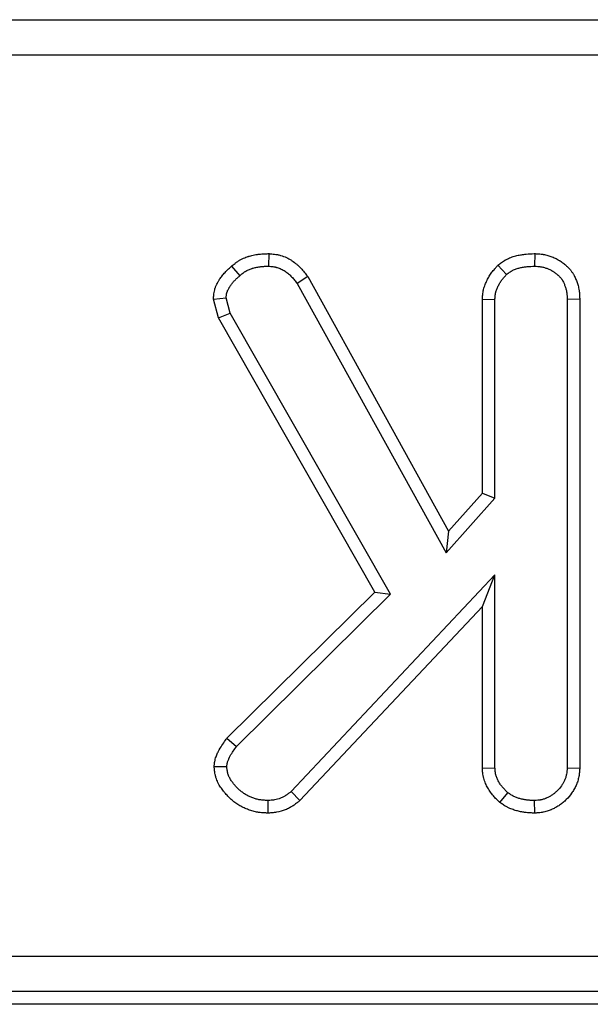
# Model space of a CAD drawing. Units: millimetres. Extents: x 8 to 460, y -29 to 291.
# Drawn here: x 150 to 158, y 178 to 192 of the extents above; entities that cross this region are included whole.
import ezdxf

# ---------------------------------------------------------------- set-up
doc = ezdxf.new("R2010")
doc.units = ezdxf.units.MM

msp = doc.modelspace()

# ---------------------------------------------------------------- linework, layer by layer
at = {"color": 7, "linetype": 'Continuous', "lineweight": 25}
for p, q in [((139.630069, 191.747356), (178.106051, 191.747356)), ((178.606469, 191.249259), (139.129651, 191.249259)), ((153.47707, 188.463611), (153.471869, 188.28708)), ((157.208871, 188.463576), (157.207616, 188.28708)), ((152.95072, 188.28551), (153.066463, 188.152473)), ((156.693003, 188.301431), (156.813296, 188.171476)), ((154.021924, 188.140266), (153.874107, 188.043204)), ((154.021924, 188.140266), (155.998361, 184.566209)), ((153.874107, 188.043204), (155.964478, 184.263115)), ((152.698158, 187.826048), (152.876429, 187.842085)), ((152.93344, 187.62988), (152.876429, 187.842085)), ((152.769034, 187.562233), (152.698158, 187.826048)), ((156.473857, 187.823161), (156.650184, 187.81833)), ((156.473857, 185.099907), (156.473857, 187.823161)), ((156.650184, 185.032752), (156.650184, 187.81833)), ((157.840024, 187.82202), (157.663697, 187.819914)), ((157.663697, 187.819914), (157.663697, 181.243161)), ((157.840024, 187.82202), (157.840024, 181.237201)), ((152.769034, 187.562233), (152.93344, 187.62988)), ((154.96355, 183.713723), (152.769034, 187.562233)), ((155.183756, 183.683512), (152.93344, 187.62988)), ((155.998361, 184.566209), (156.473857, 185.099907)), ((156.473857, 185.099907), (156.650184, 185.032752)), ((155.964478, 184.263115), (156.650184, 185.032752)), ((155.998361, 184.566209), (155.964478, 184.263115)), ((156.650184, 183.955894), (153.791759, 180.915353)), ((156.473857, 183.510902), (156.650184, 183.955894)), ((156.650184, 181.244745), (156.650184, 183.955894)), ((152.887436, 181.660424), (154.96355, 183.713723)), ((154.96355, 183.713723), (155.183756, 183.683512)), ((153.022122, 181.545632), (155.183756, 183.683512)), ((156.473857, 183.510902), (153.911519, 180.785313)), ((156.473857, 181.239254), (156.473857, 183.510902)), ((152.887436, 181.660424), (153.022122, 181.545632)), ((152.708753, 181.264668), (152.885931, 181.263748)), ((156.473857, 181.239254), (156.650184, 181.244745)), ((157.840024, 181.237201), (157.663697, 181.243161)), ((153.46648, 180.610577), (153.465534, 180.78708)), ((153.911519, 180.785313), (153.791759, 180.915353)), ((156.721143, 180.757008), (156.832299, 180.894766)), ((157.209132, 180.610655), (157.207616, 180.78708)), ((37.228545, 178.603033), (280.507576, 178.603033)), ((280.507576, 178.104936), (37.228545, 178.104936)), ((280.867913, 177.926146), (36.868207, 177.926146))]:
    msp.add_line(p, q, dxfattribs=at)
for points, knots in [([(152.95072, 188.28551), (152.951235, 188.285948), (152.95175, 188.286385), (152.952265, 188.286823), (152.966232, 188.298696), (152.982228, 188.312377), (153.010417, 188.334159), (153.020522, 188.341621), (153.036933, 188.352828), (153.042613, 188.356566), (153.054415, 188.363979), (153.060344, 188.367533), (153.089959, 188.384524), (153.113655, 188.395701), (153.148472, 188.409871), (153.159961, 188.414161), (153.176959, 188.420057), (153.182569, 188.421928), (153.193852, 188.425551), (153.199512, 188.427298), (153.227898, 188.435702), (153.250883, 188.441378), (153.285665, 188.448294), (153.297309, 188.450333), (153.314839, 188.452988), (153.320716, 188.453808), (153.332361, 188.4553), (153.338118, 188.455971), (153.366574, 188.459006), (153.388269, 188.460416), (153.429398, 188.462338), (153.448837, 188.462851), (153.467119, 188.463343), (153.470436, 188.463433), (153.473753, 188.463522), (153.47707, 188.463611)], [-0.004607514, -0.004607514, -0.004607514, -0.004607514, 0, 0, 0, 0.125, 0.125, 0.1875, 0.1875, 0.21875, 0.21875, 0.25, 0.25, 0.375, 0.375, 0.4375, 0.4375, 0.46875, 0.46875, 0.5, 0.5, 0.625, 0.625, 0.6875, 0.6875, 0.71875, 0.71875, 0.75, 0.75, 0.875, 0.875, 1, 1, 1, 1.022680103, 1.022680103, 1.022680103, 1.022680103]), ([(153.47707, 188.463611), (153.480377, 188.463327), (153.483683, 188.463042), (153.486989, 188.462758), (153.507406, 188.461001), (153.53056, 188.459074), (153.56914, 188.453917), (153.582642, 188.451807), (153.603782, 188.447695), (153.610976, 188.446166), (153.625632, 188.442723), (153.633125, 188.440795), (153.669876, 188.430468), (153.698008, 188.419832), (153.738192, 188.401062), (153.751252, 188.394333), (153.776692, 188.38002), (153.789084, 188.372424), (153.824938, 188.348694), (153.847179, 188.331581), (153.878253, 188.304679), (153.888231, 188.295504), (153.90747, 188.276835), (153.916756, 188.267304), (153.943129, 188.238953), (153.95891, 188.22026), (153.987973, 188.184316), (154.001261, 188.16706), (154.013737, 188.150882), (154.016466, 188.147343), (154.019195, 188.143804), (154.021924, 188.140266)], [-0.020241012, -0.020241012, -0.020241012, -0.020241012, 0, 0, 0, 0.125, 0.125, 0.1875, 0.1875, 0.21875, 0.21875, 0.25, 0.25, 0.375, 0.375, 0.4375, 0.4375, 0.5, 0.5, 0.625, 0.625, 0.6875, 0.6875, 0.75, 0.75, 0.875, 0.875, 1, 1, 1, 1.027343603, 1.027343603, 1.027343603, 1.027343603]), ([(156.693003, 188.301431), (156.697327, 188.304747), (156.70165, 188.308063), (156.705973, 188.31138), (156.719905, 188.322067), (156.736051, 188.334543), (156.764709, 188.354384), (156.775011, 188.361177), (156.788977, 188.369627), (156.791825, 188.371314), (156.797632, 188.374677), (156.800607, 188.37636), (156.8095, 188.381269), (156.815427, 188.384382), (156.845007, 188.399211), (156.868465, 188.408723), (156.90269, 188.420542), (156.913943, 188.424072), (156.936065, 188.430465), (156.947041, 188.433361), (156.979931, 188.441301), (157.001693, 188.445561), (157.033953, 188.450683), (157.044643, 188.452179), (157.065879, 188.454794), (157.076396, 188.455906), (157.127889, 188.460649), (157.16608, 188.461983), (157.201055, 188.463285), (157.20366, 188.463382), (157.206266, 188.463479), (157.208871, 188.463576)], [-0.0387874, -0.0387874, -0.0387874, -0.0387874, 0, 0, 0, 0.125, 0.125, 0.1875, 0.1875, 0.203125, 0.203125, 0.21875, 0.21875, 0.25, 0.25, 0.375, 0.375, 0.4375, 0.4375, 0.5, 0.5, 0.625, 0.625, 0.6875, 0.6875, 0.75, 0.75, 1, 1, 1, 1.018623135, 1.018623135, 1.018623135, 1.018623135]), ([(157.208871, 188.463576), (157.211475, 188.463442), (157.214079, 188.463308), (157.216683, 188.463174), (157.232005, 188.462385), (157.24908, 188.461533), (157.277241, 188.459235), (157.287054, 188.458294), (157.30239, 188.45646), (157.307605, 188.455778), (157.318234, 188.454242), (157.323691, 188.45338), (157.350897, 188.448665), (157.371924, 188.443725), (157.402339, 188.435032), (157.41229, 188.431919), (157.431824, 188.425332), (157.441345, 188.421885), (157.470031, 188.410802), (157.489212, 188.40243), (157.517839, 188.388115), (157.527356, 188.38305), (157.541556, 188.374978), (157.546295, 188.372196), (157.555633, 188.366537), (157.560233, 188.36366), (157.582895, 188.349064), (157.599942, 188.336718), (157.624065, 188.317624), (157.631865, 188.311163), (157.64323, 188.30137), (157.646959, 188.298095), (157.654541, 188.291294), (157.658362, 188.287793), (157.67758, 188.269751), (157.693334, 188.253591), (157.716423, 188.225861), (157.724024, 188.216035), (157.735076, 188.200323), (157.738617, 188.19504), (157.745339, 188.184558), (157.748536, 188.179336), (157.763776, 188.153386), (157.773589, 188.133174), (157.786063, 188.10447), (157.789839, 188.095176), (157.796833, 188.07715), (157.800243, 188.067914), (157.81009, 188.03949), (157.816146, 188.01959), (157.823845, 187.988212), (157.826179, 187.977498), (157.82924, 187.961046), (157.830189, 187.95547), (157.83188, 187.944564), (157.832631, 187.939192), (157.83599, 187.912758), (157.837415, 187.892987), (157.839223, 187.856364), (157.839607, 187.839502), (157.839974, 187.824125), (157.839991, 187.823424), (157.840007, 187.822722), (157.840024, 187.82202)], [-0.010621052, -0.010621052, -0.010621052, -0.010621052, 0, 0, 0, 0.0625, 0.0625, 0.09375, 0.09375, 0.109375, 0.109375, 0.125, 0.125, 0.1875, 0.1875, 0.21875, 0.21875, 0.25, 0.25, 0.3125, 0.3125, 0.34375, 0.34375, 0.359375, 0.359375, 0.375, 0.375, 0.4375, 0.4375, 0.46875, 0.46875, 0.484375, 0.484375, 0.5, 0.5, 0.5625, 0.5625, 0.59375, 0.59375, 0.609375, 0.609375, 0.625, 0.625, 0.6875, 0.6875, 0.71875, 0.71875, 0.75, 0.75, 0.8125, 0.8125, 0.84375, 0.84375, 0.859375, 0.859375, 0.875, 0.875, 0.9375, 0.9375, 1, 1, 1, 1.00285282, 1.00285282, 1.00285282, 1.00285282]), ([(152.698158, 187.826048), (152.699009, 187.836269), (152.699859, 187.846489), (152.70071, 187.85671), (152.701364, 187.864565), (152.702098, 187.873506), (152.70414, 187.893517), (152.705448, 187.904591), (152.709319, 187.92882), (152.711884, 187.941986), (152.716456, 187.959577), (152.717447, 187.963176), (152.719547, 187.970362), (152.720639, 187.973893), (152.724022, 187.9843), (152.72642, 187.99099), (152.738893, 188.023232), (152.750319, 188.045147), (152.763984, 188.068839), (152.766692, 188.073392), (152.772016, 188.08215), (152.774597, 188.086302), (152.782489, 188.09878), (152.787933, 188.107079), (152.804867, 188.131871), (152.81696, 188.148263), (152.836501, 188.172422), (152.843248, 188.180404), (152.857238, 188.196177), (152.864257, 188.203716), (152.885114, 188.225307), (152.898787, 188.238389), (152.924981, 188.262606), (152.937506, 188.273744), (152.949206, 188.284162), (152.949711, 188.284611), (152.950215, 188.285061), (152.95072, 188.28551)], [-0.081319681, -0.081319681, -0.081319681, -0.081319681, 0, 0, 0, 0.0625, 0.0625, 0.125, 0.125, 0.1875, 0.1875, 0.203125, 0.203125, 0.21875, 0.21875, 0.25, 0.25, 0.375, 0.375, 0.40625, 0.40625, 0.4375, 0.4375, 0.5, 0.5, 0.625, 0.625, 0.6875, 0.6875, 0.75, 0.75, 0.875, 0.875, 1, 1, 1, 1.005390886, 1.005390886, 1.005390886, 1.005390886]), ([(153.066463, 188.152473), (153.08043, 188.164345), (153.094397, 188.176217), (153.116052, 188.19295), (153.123388, 188.198349), (153.134656, 188.206044), (153.138457, 188.208541), (153.14616, 188.213381), (153.150063, 188.215721), (153.169813, 188.227052), (153.186359, 188.234919), (153.211823, 188.245283), (153.220418, 188.248498), (153.233413, 188.253006), (153.237761, 188.254456), (153.246484, 188.257257), (153.250859, 188.258607), (153.2728, 188.265104), (153.290559, 188.269488), (153.317407, 188.274827), (153.326391, 188.2764), (153.339908, 188.278447), (153.34442, 188.279077), (153.353457, 188.280234), (153.357981, 188.280762), (153.380626, 188.283178), (153.398825, 188.28439), (153.435306, 188.286095), (153.453587, 188.286588), (153.471869, 188.28708)], [0, 0, 0, 0, 0.125, 0.125, 0.1875, 0.1875, 0.21875, 0.21875, 0.25, 0.25, 0.375, 0.375, 0.4375, 0.4375, 0.46875, 0.46875, 0.5, 0.5, 0.625, 0.625, 0.6875, 0.6875, 0.71875, 0.71875, 0.75, 0.75, 0.875, 0.875, 1, 1, 1, 1]), ([(153.471869, 188.28708), (153.492285, 188.285323), (153.512701, 188.283566), (153.543026, 188.279512), (153.553084, 188.277925), (153.56806, 188.275012), (153.573033, 188.273952), (153.582936, 188.271626), (153.587866, 188.270357), (153.612389, 188.263465), (153.631603, 188.256236), (153.659458, 188.243225), (153.668582, 188.238526), (153.686448, 188.228475), (153.695186, 188.223122), (153.720781, 188.206182), (153.737033, 188.193714), (153.760208, 188.17365), (153.767732, 188.166735), (153.782383, 188.152518), (153.789504, 188.145215), (153.810325, 188.122834), (153.823502, 188.107285), (153.849156, 188.075558), (153.861631, 188.059381), (153.874107, 188.043204)], [0, 0, 0, 0, 0.125, 0.125, 0.1875, 0.1875, 0.21875, 0.21875, 0.25, 0.25, 0.375, 0.375, 0.4375, 0.4375, 0.5, 0.5, 0.625, 0.625, 0.6875, 0.6875, 0.75, 0.75, 0.875, 0.875, 1, 1, 1, 1]), ([(156.473857, 187.823161), (156.473945, 187.824769), (156.474033, 187.826377), (156.474121, 187.827985), (156.475035, 187.844657), (156.476033, 187.863962), (156.479321, 187.89673), (156.480728, 187.90829), (156.483617, 187.926531), (156.484711, 187.932762), (156.486591, 187.942318), (156.487263, 187.945557), (156.48866, 187.951959), (156.489387, 187.955132), (156.496163, 187.983435), (156.503834, 188.006762), (156.516418, 188.039245), (156.520798, 188.049658), (156.529749, 188.069713), (156.534271, 188.079281), (156.548603, 188.108137), (156.559053, 188.127207), (156.576228, 188.155374), (156.582204, 188.164689), (156.59468, 188.183135), (156.601256, 188.192349), (156.620865, 188.21853), (156.633915, 188.23436), (156.658959, 188.263529), (156.670959, 188.276874), (156.682084, 188.289267), (156.685724, 188.293322), (156.689364, 188.297376), (156.693003, 188.301431)], [-0.012056035, -0.012056035, -0.012056035, -0.012056035, 0, 0, 0, 0.125, 0.125, 0.1875, 0.1875, 0.21875, 0.21875, 0.234375, 0.234375, 0.25, 0.25, 0.375, 0.375, 0.4375, 0.4375, 0.5, 0.5, 0.625, 0.625, 0.6875, 0.6875, 0.75, 0.75, 0.875, 0.875, 1, 1, 1, 1.040895015, 1.040895015, 1.040895015, 1.040895015]), ([(156.813296, 188.171476), (156.827227, 188.182163), (156.841158, 188.19285), (156.862712, 188.207773), (156.870006, 188.212563), (156.879329, 188.218204), (156.881204, 188.219314), (156.884976, 188.221499), (156.886873, 188.222572), (156.892599, 188.225733), (156.896462, 188.227763), (156.915978, 188.237546), (156.932237, 188.244201), (156.957138, 188.2528), (156.965524, 188.255436), (156.98239, 188.26031), (156.990867, 188.262549), (157.016409, 188.268715), (157.033585, 188.272089), (157.059484, 188.276201), (157.06814, 188.277414), (157.085483, 188.279549), (157.094169, 188.28047), (157.137659, 188.284475), (157.172637, 188.285778), (157.207616, 188.28708)], [0, 0, 0, 0, 0.125, 0.125, 0.1875, 0.1875, 0.203125, 0.203125, 0.21875, 0.21875, 0.25, 0.25, 0.375, 0.375, 0.4375, 0.4375, 0.5, 0.5, 0.625, 0.625, 0.6875, 0.6875, 0.75, 0.75, 1, 1, 1, 1]), ([(157.207616, 188.28708), (157.222938, 188.286291), (157.23826, 188.285503), (157.261143, 188.283635), (157.268755, 188.282899), (157.280135, 188.281538), (157.283922, 188.281042), (157.291481, 188.27995), (157.295254, 188.279353), (157.314076, 188.276091), (157.329002, 188.272605), (157.351114, 188.266285), (157.358438, 188.263997), (157.372981, 188.259092), (157.380201, 188.256479), (157.401675, 188.248182), (157.415739, 188.242026), (157.43628, 188.231755), (157.443035, 188.228158), (157.453005, 188.22249), (157.456301, 188.220555), (157.462838, 188.216593), (157.466078, 188.214567), (157.482143, 188.204221), (157.49456, 188.195252), (157.512602, 188.180972), (157.518518, 188.176074), (157.527255, 188.168545), (157.530145, 188.166007), (157.535874, 188.160868), (157.538712, 188.158267), (157.552737, 188.1451), (157.563436, 188.134032), (157.578116, 188.116401), (157.582782, 188.110353), (157.589365, 188.100993), (157.59149, 188.097825), (157.595609, 188.091402), (157.597603, 188.088147), (157.607276, 188.071677), (157.614053, 188.057879), (157.623255, 188.036704), (157.626162, 188.029565), (157.631733, 188.015205), (157.634397, 188.007982), (157.641947, 187.986191), (157.646389, 187.9715), (157.651852, 187.949233), (157.653473, 187.941773), (157.655565, 187.930527), (157.656205, 187.92677), (157.657373, 187.919237), (157.657902, 187.915461), (157.660305, 187.896548), (157.66145, 187.881294), (157.662963, 187.850665), (157.66333, 187.83529), (157.663697, 187.819914)], [0, 0, 0, 0, 0.0625, 0.0625, 0.09375, 0.09375, 0.109375, 0.109375, 0.125, 0.125, 0.1875, 0.1875, 0.21875, 0.21875, 0.25, 0.25, 0.3125, 0.3125, 0.34375, 0.34375, 0.359375, 0.359375, 0.375, 0.375, 0.4375, 0.4375, 0.46875, 0.46875, 0.484375, 0.484375, 0.5, 0.5, 0.5625, 0.5625, 0.59375, 0.59375, 0.609375, 0.609375, 0.625, 0.625, 0.6875, 0.6875, 0.71875, 0.71875, 0.75, 0.75, 0.8125, 0.8125, 0.84375, 0.84375, 0.859375, 0.859375, 0.875, 0.875, 0.9375, 0.9375, 1, 1, 1, 1]), ([(152.876429, 187.842085), (152.877083, 187.849939), (152.877737, 187.857793), (152.879332, 187.873421), (152.880273, 187.881196), (152.882732, 187.896587), (152.884249, 187.904203), (152.886685, 187.913574), (152.887199, 187.915441), (152.888286, 187.919159), (152.888858, 187.92101), (152.890655, 187.926539), (152.891962, 187.930194), (152.898975, 187.948323), (152.90612, 187.962353), (152.915962, 187.979418), (152.917976, 187.982808), (152.922071, 187.989542), (152.92415, 187.992888), (152.930457, 188.00286), (152.934763, 188.009423), (152.948015, 188.028824), (152.957293, 188.041378), (152.971978, 188.059534), (152.977001, 188.065474), (152.987322, 188.07711), (152.99262, 188.082807), (153.008846, 188.099604), (153.020105, 188.110412), (153.043063, 188.131638), (153.054763, 188.142055), (153.066463, 188.152473)], [0, 0, 0, 0, 0.0625, 0.0625, 0.125, 0.125, 0.1875, 0.1875, 0.203125, 0.203125, 0.21875, 0.21875, 0.25, 0.25, 0.375, 0.375, 0.40625, 0.40625, 0.4375, 0.4375, 0.5, 0.5, 0.625, 0.625, 0.6875, 0.6875, 0.75, 0.75, 0.875, 0.875, 1, 1, 1, 1]), ([(156.650184, 187.81833), (156.651098, 187.835001), (156.652012, 187.851671), (156.6545, 187.876464), (156.655516, 187.884693), (156.657458, 187.896956), (156.658175, 187.90103), (156.659373, 187.907119), (156.659793, 187.909144), (156.660675, 187.913187), (156.661137, 187.915205), (156.665476, 187.933324), (156.670618, 187.949167), (156.679655, 187.972494), (156.682888, 187.980196), (156.689695, 187.995449), (156.693262, 188.002999), (156.704389, 188.025403), (156.712402, 188.040004), (156.725371, 188.061274), (156.729853, 188.068258), (156.739144, 188.081994), (156.743957, 188.088741), (156.758861, 188.108641), (156.769391, 188.12147), (156.791046, 188.146692), (156.802171, 188.159084), (156.813296, 188.171476)], [0, 0, 0, 0, 0.125, 0.125, 0.1875, 0.1875, 0.21875, 0.21875, 0.234375, 0.234375, 0.25, 0.25, 0.375, 0.375, 0.4375, 0.4375, 0.5, 0.5, 0.625, 0.625, 0.6875, 0.6875, 0.75, 0.75, 0.875, 0.875, 1, 1, 1, 1]), ([(152.708753, 181.264668), (152.709351, 181.270427), (152.709948, 181.276186), (152.710546, 181.281945), (152.711231, 181.288548), (152.71201, 181.296138), (152.714079, 181.313255), (152.71537, 181.322785), (152.718088, 181.338483), (152.719126, 181.343949), (152.721551, 181.355325), (152.722967, 181.361319), (152.727465, 181.378538), (152.730847, 181.38939), (152.741602, 181.420146), (152.749558, 181.438262), (152.759225, 181.458417), (152.761133, 181.462297), (152.764984, 181.469975), (152.766929, 181.473773), (152.772815, 181.485046), (152.776805, 181.492401), (152.796987, 181.528409), (152.813816, 181.554728), (152.84696, 181.603852), (152.863297, 181.626663), (152.878688, 181.648189), (152.881604, 181.652267), (152.88452, 181.656346), (152.887436, 181.660424)], [-0.054505212, -0.054505212, -0.054505212, -0.054505212, 0, 0, 0, 0.0625, 0.0625, 0.125, 0.125, 0.15625, 0.15625, 0.1875, 0.1875, 0.25, 0.25, 0.375, 0.375, 0.40625, 0.40625, 0.4375, 0.4375, 0.5, 0.5, 0.75, 0.75, 1, 1, 1, 1.047366832, 1.047366832, 1.047366832, 1.047366832]), ([(152.885931, 181.263748), (152.886616, 181.270352), (152.887301, 181.276955), (152.888892, 181.290111), (152.889797, 181.296663), (152.891486, 181.306417), (152.892104, 181.309656), (152.893478, 181.316102), (152.894237, 181.319309), (152.896736, 181.328878), (152.89869, 181.335188), (152.905242, 181.353923), (152.91053, 181.366149), (152.917715, 181.381128), (152.91918, 181.384109), (152.922155, 181.390041), (152.923666, 181.392992), (152.928266, 181.401803), (152.931422, 181.407621), (152.94759, 181.436468), (152.961773, 181.458759), (152.991339, 181.50258), (153.006731, 181.524106), (153.022122, 181.545632)], [0, 0, 0, 0, 0.0625, 0.0625, 0.125, 0.125, 0.15625, 0.15625, 0.1875, 0.1875, 0.25, 0.25, 0.375, 0.375, 0.40625, 0.40625, 0.4375, 0.4375, 0.5, 0.5, 0.75, 0.75, 1, 1, 1, 1]), ([(153.46648, 180.610577), (153.463835, 180.610682), (153.461191, 180.610787), (153.458546, 180.610892), (153.44138, 180.611573), (153.422833, 180.612292), (153.383063, 180.614811), (153.361831, 180.616611), (153.333725, 180.620412), (153.328026, 180.621251), (153.316481, 180.623111), (153.310683, 180.624126), (153.293477, 180.627373), (153.282149, 180.629826), (153.248612, 180.637961), (153.226848, 180.644418), (153.184548, 180.658994), (153.164076, 180.667059), (153.123526, 180.685022), (153.103554, 180.694904), (153.064382, 180.716514), (153.045126, 180.728291), (153.007968, 180.753405), (152.990034, 180.766739), (152.964136, 180.787785), (152.955671, 180.794975), (152.939082, 180.809686), (152.930939, 180.817228), (152.907271, 180.840072), (152.892443, 180.855625), (152.871421, 180.879158), (152.864616, 180.887037), (152.854687, 180.898876), (152.851423, 180.902826), (152.844984, 180.910728), (152.841826, 180.914656), (152.825776, 180.934918), (152.812438, 180.952713), (152.79278, 180.982473), (152.786289, 180.992906), (152.773679, 181.014902), (152.767539, 181.026544), (152.750622, 181.061938), (152.741083, 181.0865), (152.731581, 181.118288), (152.729803, 181.1247), (152.726498, 181.137629), (152.72496, 181.144216), (152.72086, 181.163486), (152.718781, 181.175688), (152.713758, 181.210152), (152.711961, 181.230276), (152.710366, 181.247374), (152.709828, 181.253139), (152.709291, 181.258903), (152.708753, 181.264668)], [-0.009628777, -0.009628777, -0.009628777, -0.009628777, 0, 0, 0, 0.0625, 0.0625, 0.125, 0.125, 0.140625, 0.140625, 0.15625, 0.15625, 0.1875, 0.1875, 0.25, 0.25, 0.3125, 0.3125, 0.375, 0.375, 0.4375, 0.4375, 0.5, 0.5, 0.53125, 0.53125, 0.5625, 0.5625, 0.625, 0.625, 0.65625, 0.65625, 0.671875, 0.671875, 0.6875, 0.6875, 0.75, 0.75, 0.78125, 0.78125, 0.8125, 0.8125, 0.875, 0.875, 0.890625, 0.890625, 0.90625, 0.90625, 0.9375, 0.9375, 1, 1, 1, 1.021071148, 1.021071148, 1.021071148, 1.021071148]), ([(153.465534, 180.78708), (153.448369, 180.787761), (153.431203, 180.788442), (153.396982, 180.790609), (153.379927, 180.792096), (153.358745, 180.794961), (153.354516, 180.795584), (153.346072, 180.796944), (153.341858, 180.797682), (153.329243, 180.800063), (153.320867, 180.801875), (153.295873, 180.807938), (153.279386, 180.812817), (153.246899, 180.824011), (153.230902, 180.83031), (153.199528, 180.844207), (153.18415, 180.85182), (153.154133, 180.86838), (153.139495, 180.877333), (153.111073, 180.896543), (153.097287, 180.906789), (153.077318, 180.923017), (153.070779, 180.92857), (153.057952, 180.939945), (153.051664, 180.945768), (153.033176, 180.963611), (153.021344, 180.976003), (153.004217, 180.995176), (152.998611, 181.001665), (152.990342, 181.011524), (152.987609, 181.014831), (152.982188, 181.021485), (152.979498, 181.024831), (152.966169, 181.041656), (152.955905, 181.055439), (152.941735, 181.07689), (152.937216, 181.08417), (152.928693, 181.099037), (152.924693, 181.106631), (152.91358, 181.129881), (152.90734, 181.145978), (152.901194, 181.16654), (152.900047, 181.170674), (152.897925, 181.17898), (152.89695, 181.18315), (152.894278, 181.195707), (152.892825, 181.204138), (152.889121, 181.229549), (152.887526, 181.246649), (152.885931, 181.263748)], [0, 0, 0, 0, 0.0625, 0.0625, 0.125, 0.125, 0.140625, 0.140625, 0.15625, 0.15625, 0.1875, 0.1875, 0.25, 0.25, 0.3125, 0.3125, 0.375, 0.375, 0.4375, 0.4375, 0.5, 0.5, 0.53125, 0.53125, 0.5625, 0.5625, 0.625, 0.625, 0.65625, 0.65625, 0.671875, 0.671875, 0.6875, 0.6875, 0.75, 0.75, 0.78125, 0.78125, 0.8125, 0.8125, 0.875, 0.875, 0.890625, 0.890625, 0.90625, 0.90625, 0.9375, 0.9375, 1, 1, 1, 1]), ([(156.721143, 180.757008), (156.717411, 180.760604), (156.713679, 180.764201), (156.709947, 180.767797), (156.697718, 180.779582), (156.684525, 180.792273), (156.656905, 180.820119), (156.642472, 180.835279), (156.620633, 180.860523), (156.613279, 180.869433), (156.599192, 180.887452), (156.59239, 180.896622), (156.572713, 180.924574), (156.560566, 180.9438), (156.543804, 180.973382), (156.538494, 180.98328), (156.528049, 181.004013), (156.522957, 181.014797), (156.508358, 181.048508), (156.499506, 181.072809), (156.490838, 181.105709), (156.489212, 181.112498), (156.486355, 181.125718), (156.485108, 181.13218), (156.48181, 181.15109), (156.4802, 181.163058), (156.476425, 181.196912), (156.475259, 181.216758), (156.474198, 181.233772), (156.474085, 181.235599), (156.473971, 181.237426), (156.473857, 181.239254)], [-0.038144609, -0.038144609, -0.038144609, -0.038144609, 0, 0, 0, 0.125, 0.125, 0.25, 0.25, 0.3125, 0.3125, 0.375, 0.375, 0.5, 0.5, 0.5625, 0.5625, 0.625, 0.625, 0.75, 0.75, 0.78125, 0.78125, 0.8125, 0.8125, 0.875, 0.875, 1, 1, 1, 1.013423821, 1.013423821, 1.013423821, 1.013423821]), ([(156.832299, 180.894766), (156.82007, 180.906551), (156.807841, 180.918335), (156.783967, 180.942404), (156.772323, 180.954688), (156.755734, 180.973864), (156.750355, 180.980385), (156.739936, 180.993711), (156.734893, 181.000509), (156.720267, 181.021287), (156.711188, 181.035649), (156.698608, 181.05785), (156.694582, 181.06536), (156.686913, 181.080584), (156.683277, 181.088298), (156.673131, 181.111726), (156.667381, 181.127726), (156.662004, 181.148133), (156.661022, 181.152235), (156.65924, 181.160478), (156.658439, 181.164618), (156.656265, 181.177086), (156.655122, 181.185463), (156.652305, 181.210722), (156.651244, 181.227734), (156.650184, 181.244745)], [0, 0, 0, 0, 0.125, 0.125, 0.25, 0.25, 0.3125, 0.3125, 0.375, 0.375, 0.5, 0.5, 0.5625, 0.5625, 0.625, 0.625, 0.75, 0.75, 0.78125, 0.78125, 0.8125, 0.8125, 0.875, 0.875, 1, 1, 1, 1]), ([(157.663697, 181.243161), (157.662694, 181.228339), (157.661691, 181.213517), (157.658825, 181.183999), (157.656964, 181.169303), (157.651523, 181.140164), (157.647941, 181.125721), (157.641325, 181.104432), (157.638912, 181.097398), (157.63368, 181.083487), (157.63086, 181.07661), (157.621804, 181.056259), (157.614976, 181.04306), (157.600036, 181.017398), (157.591923, 181.004935), (157.566103, 180.968651), (157.546893, 180.945939), (157.515472, 180.914351), (157.504566, 180.904231), (157.4819, 180.885029), (157.470141, 180.875948), (157.451873, 180.863271), (157.445677, 180.859207), (157.433089, 180.851393), (157.426697, 180.847643), (157.407259, 180.836832), (157.393953, 180.830211), (157.37699, 180.822573), (157.373582, 180.821077), (157.366733, 180.81815), (157.363293, 180.816721), (157.352928, 180.81255), (157.345957, 180.809925), (157.324875, 180.802638), (157.310593, 180.798564), (157.292494, 180.794851), (157.288861, 180.79418), (157.281574, 180.792966), (157.277919, 180.792423), (157.266927, 180.790958), (157.25956, 180.7902), (157.237385, 180.788363), (157.222501, 180.787722), (157.207616, 180.78708)], [0, 0, 0, 0, 0.0625, 0.0625, 0.125, 0.125, 0.1875, 0.1875, 0.21875, 0.21875, 0.25, 0.25, 0.3125, 0.3125, 0.375, 0.375, 0.5, 0.5, 0.5625, 0.5625, 0.625, 0.625, 0.65625, 0.65625, 0.6875, 0.6875, 0.75, 0.75, 0.765625, 0.765625, 0.78125, 0.78125, 0.8125, 0.8125, 0.875, 0.875, 0.890625, 0.890625, 0.90625, 0.90625, 0.9375, 0.9375, 1, 1, 1, 1]), ([(157.840024, 181.237201), (157.83989, 181.235218), (157.839756, 181.233236), (157.839622, 181.231253), (157.838618, 181.216431), (157.837525, 181.199901), (157.833996, 181.163544), (157.831557, 181.143697), (157.823592, 181.101041), (157.818357, 181.079933), (157.80869, 181.048829), (157.805164, 181.038548), (157.797505, 181.018186), (157.793361, 181.008078), (157.780095, 180.978266), (157.770307, 180.959407), (157.749469, 180.923615), (157.738438, 180.906708), (157.704068, 180.858408), (157.678599, 180.828317), (157.637139, 180.786636), (157.622599, 180.773129), (157.591818, 180.747053), (157.575598, 180.734505), (157.549934, 180.716696), (157.541147, 180.710932), (157.52359, 180.700036), (157.514769, 180.694863), (157.488243, 180.680109), (157.47048, 180.671292), (157.448353, 180.661328), (157.443951, 180.659396), (157.434935, 180.655543), (157.430343, 180.653634), (157.416307, 180.647986), (157.406604, 180.644324), (157.37639, 180.633881), (157.35476, 180.627625), (157.325738, 180.621672), (157.319862, 180.620587), (157.308511, 180.618697), (157.302964, 180.617875), (157.286727, 180.615711), (157.276445, 180.614668), (157.247285, 180.612252), (157.230093, 180.611558), (157.215207, 180.610917), (157.213182, 180.61083), (157.211157, 180.610742), (157.209132, 180.610655)], [-0.008359274, -0.008359274, -0.008359274, -0.008359274, 0, 0, 0, 0.0625, 0.0625, 0.125, 0.125, 0.1875, 0.1875, 0.21875, 0.21875, 0.25, 0.25, 0.3125, 0.3125, 0.375, 0.375, 0.5, 0.5, 0.5625, 0.5625, 0.625, 0.625, 0.65625, 0.65625, 0.6875, 0.6875, 0.75, 0.75, 0.765625, 0.765625, 0.78125, 0.78125, 0.8125, 0.8125, 0.875, 0.875, 0.890625, 0.890625, 0.90625, 0.90625, 0.9375, 0.9375, 1, 1, 1, 1.008502265, 1.008502265, 1.008502265, 1.008502265]), ([(153.791759, 180.915353), (153.780059, 180.90604), (153.768358, 180.896727), (153.744575, 180.878655), (153.732492, 180.869895), (153.716909, 180.859638), (153.713769, 180.857621), (153.707438, 180.853662), (153.704248, 180.851719), (153.694609, 180.846004), (153.688089, 180.842345), (153.668267, 180.831846), (153.654702, 180.825487), (153.613108, 180.80854), (153.58417, 180.800083), (153.547396, 180.79384), (153.540011, 180.792809), (153.525197, 180.791075), (153.517767, 180.790371), (153.495433, 180.788587), (153.480484, 180.787834), (153.465534, 180.78708)], [0, 0, 0, 0, 0.125, 0.125, 0.25, 0.25, 0.28125, 0.28125, 0.3125, 0.3125, 0.375, 0.375, 0.5, 0.5, 0.75, 0.75, 0.8125, 0.8125, 0.875, 0.875, 1, 1, 1, 1]), ([(153.911519, 180.785313), (153.908203, 180.782674), (153.904886, 180.780034), (153.90157, 180.777394), (153.88987, 180.768081), (153.877147, 180.757935), (153.84915, 180.736661), (153.833869, 180.725527), (153.812752, 180.711627), (153.808434, 180.708855), (153.799759, 180.703429), (153.795382, 180.700763), (153.782135, 180.692909), (153.773148, 180.687864), (153.74573, 180.673342), (153.72684, 180.664478), (153.668424, 180.640677), (153.627253, 180.628547), (153.573515, 180.619424), (153.563097, 180.617981), (153.543117, 180.615642), (153.533531, 180.614742), (153.506027, 180.612545), (153.48936, 180.61173), (153.47441, 180.610977), (153.471767, 180.610844), (153.469123, 180.61071), (153.46648, 180.610577)], [-0.035430099, -0.035430099, -0.035430099, -0.035430099, 0, 0, 0, 0.125, 0.125, 0.25, 0.25, 0.28125, 0.28125, 0.3125, 0.3125, 0.375, 0.375, 0.5, 0.5, 0.75, 0.75, 0.8125, 0.8125, 0.875, 0.875, 1, 1, 1, 1.02210213, 1.02210213, 1.02210213, 1.02210213]), ([(157.207616, 180.78708), (157.191042, 180.787509), (157.174468, 180.787938), (157.141392, 180.789448), (157.124891, 180.790529), (157.104357, 180.792695), (157.100255, 180.793169), (157.09206, 180.794207), (157.087968, 180.794772), (157.075708, 180.796593), (157.067557, 180.797979), (157.043175, 180.802614), (157.027018, 180.806341), (157.002958, 180.812728), (156.994965, 180.814985), (156.979058, 180.819771), (156.971149, 180.822306), (156.947628, 180.830436), (156.932226, 180.836555), (156.913582, 180.845407), (156.909885, 180.847238), (156.902554, 180.851024), (156.89892, 180.852978), (156.888097, 180.858991), (156.880989, 180.863206), (156.859878, 180.876262), (156.846089, 180.885514), (156.832299, 180.894766)], [0, 0, 0, 0, 0.125, 0.125, 0.25, 0.25, 0.28125, 0.28125, 0.3125, 0.3125, 0.375, 0.375, 0.5, 0.5, 0.5625, 0.5625, 0.625, 0.625, 0.75, 0.75, 0.78125, 0.78125, 0.8125, 0.8125, 0.875, 0.875, 1, 1, 1, 1]), ([(157.209132, 180.610655), (157.207105, 180.610708), (157.205079, 180.61076), (157.203053, 180.610812), (157.186478, 180.611241), (157.168748, 180.611689), (157.131031, 180.613411), (157.11104, 180.614685), (157.084704, 180.617462), (157.079345, 180.618081), (157.068614, 180.619442), (157.063278, 180.620177), (157.04736, 180.622542), (157.036867, 180.624328), (157.005754, 180.630243), (156.985499, 180.634928), (156.955849, 180.6428), (156.946175, 180.645529), (156.926241, 180.651527), (156.916063, 180.654783), (156.884988, 180.665524), (156.863533, 180.673978), (156.836224, 180.686943), (156.830678, 180.689691), (156.819925, 180.695245), (156.814716, 180.698046), (156.799568, 180.706463), (156.790107, 180.712089), (156.763411, 180.728598), (156.747845, 180.739092), (156.734055, 180.748345), (156.729751, 180.751233), (156.725447, 180.75412), (156.721143, 180.757008)], [-0.01528061, -0.01528061, -0.01528061, -0.01528061, 0, 0, 0, 0.125, 0.125, 0.25, 0.25, 0.28125, 0.28125, 0.3125, 0.3125, 0.375, 0.375, 0.5, 0.5, 0.5625, 0.5625, 0.625, 0.625, 0.75, 0.75, 0.78125, 0.78125, 0.8125, 0.8125, 0.875, 0.875, 1, 1, 1, 1.039011865, 1.039011865, 1.039011865, 1.039011865])]:
    msp.add_open_spline(points, degree=3, knots=knots, dxfattribs=at)

doc.saveas('drawing.dxf')
